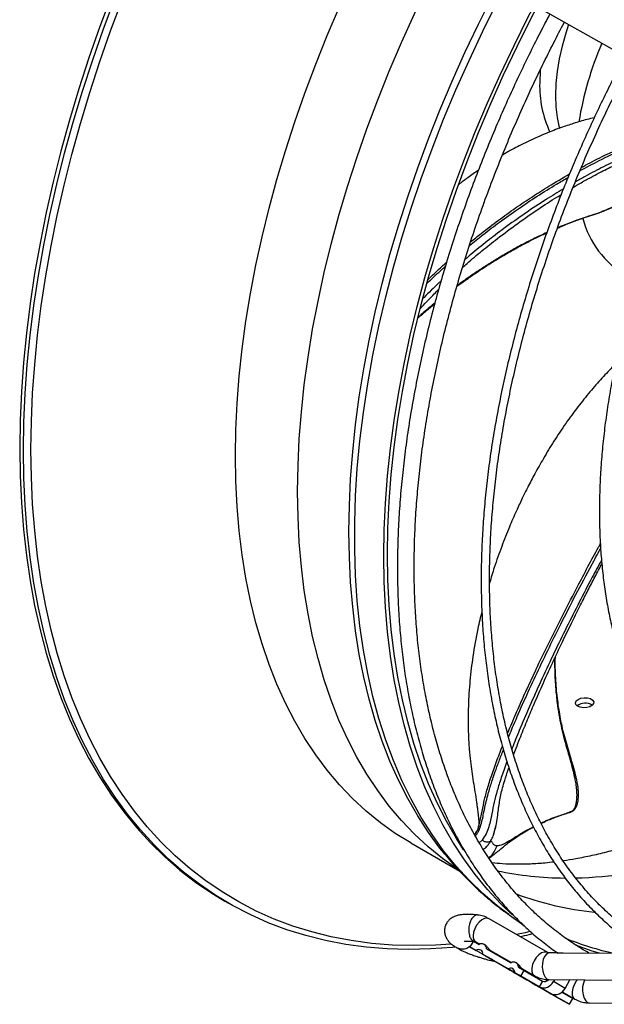
# Model space of a CAD drawing. Units: millimetres. Extents: x 5 to 417, y 3 to 291.
# Drawn here: x 221 to 225, y 66 to 72 of the extents above; entities that cross this region are included whole.
import ezdxf

# ---------------------------------------------------------------- set-up
doc = ezdxf.new("R2010")
doc.units = ezdxf.units.MM

msp = doc.modelspace()

# ---------------------------------------------------------------- linework, layer by layer
at = {"color": 7, "linetype": 'Continuous', "lineweight": 25}
for p, q in [((224.1235, 72.2095), (224.6025, 71.9382)), ((224.4994, 70.8595), (224.5006, 70.8614)), ((223.7975, 66.7253), (223.8123, 66.7823)), ((223.2477, 66.6711), (223.5728, 66.4834)), ((223.5641, 66.6842), (223.5681, 66.6841)), ((223.4735, 66.5967), (223.4685, 66.6028)), ((222.0108, 66.2855), (222.0353, 66.2714)), ((223.9007, 66.1933), (223.8985, 66.1949)), ((223.9007, 66.1933), (223.9998, 66.1222)), ((224.1578, 65.9428), (223.7684, 66.1676)), ((223.6631, 66.0184), (223.6409, 65.9799)), ((223.6409, 65.9799), (223.682, 65.9562)), ((223.9631, 65.7939), (223.6409, 65.9799)), ((223.6631, 66.0184), (223.7009, 65.9967)), ((223.6795, 66.0136), (223.7053, 65.9988)), ((223.7382, 65.9956), (223.7349, 65.9975)), ((223.581, 65.9644), (223.56, 65.9721)), ((223.5823, 65.9643), (223.581, 65.9644)), ((223.7555, 65.9138), (223.682, 65.9562)), ((223.7255, 65.9311), (223.8941, 65.8338)), ((223.7255, 65.9311), (223.799, 65.8886)), ((223.7511, 65.9676), (223.913, 65.8742)), ((223.7777, 65.957), (223.9174, 65.8763)), ((223.823, 65.9261), (223.8221, 65.9314)), ((224.2238, 65.94), (224.1679, 65.9404)), ((224.647, 65.9369), (224.2601, 65.9397)), ((223.7899, 65.8874), (223.808, 65.8834)), ((223.8713, 65.8469), (223.9079, 65.8258)), ((223.8849, 65.8951), (223.8829, 65.8915)), ((223.9503, 65.8732), (223.947, 65.8751)), ((223.9633, 65.8452), (224.001, 65.8234)), ((223.9676, 65.7913), (223.8941, 65.8338)), ((223.9387, 65.808), (223.9021, 65.8292)), ((224.0042, 65.7701), (223.9307, 65.8126)), ((223.9377, 65.8086), (223.9788, 65.7849)), ((223.9377, 65.8086), (224.0112, 65.7662)), ((223.9631, 65.7939), (224.0042, 65.7701)), ((223.9743, 65.7874), (224.0478, 65.745)), ((223.9788, 65.7849), (224.001, 65.8234)), ((224.101, 65.7143), (223.9788, 65.7849)), ((223.9898, 65.8345), (224.0689, 65.7889)), ((224.001, 65.8234), (224.1232, 65.7528)), ((224.0351, 65.8036), (224.0342, 65.8089)), ((224.0681, 65.7894), (224.069, 65.7888)), ((224.0425, 65.7481), (224.0791, 65.7269)), ((224.0478, 65.745), (224.2164, 65.6477)), ((224.1099, 65.7092), (224.0733, 65.7303)), ((224.1232, 65.7528), (224.101, 65.7143)), ((224.1788, 65.6694), (224.101, 65.7143)), ((224.1501, 65.7542), (224.1554, 65.7634)), ((224.1666, 65.7627), (224.6457, 65.7591)), ((224.2021, 65.7624), (224.1949, 65.7499)), ((224.2726, 65.705), (224.1949, 65.7499)), ((224.2726, 65.705), (224.3053, 65.7616)), ((224.2164, 65.6477), (224.1429, 65.6901)), ((224.301, 65.5988), (224.1788, 65.6694)), ((224.1864, 65.665), (224.2599, 65.6225)), ((224.2507, 65.6792), (224.3232, 65.6373)), ((224.2541, 65.6824), (224.259, 65.6791)), ((224.2583, 65.6795), (224.3373, 65.6339)), ((224.2855, 65.6591), (224.2851, 65.664)), ((224.2599, 65.6225), (224.301, 65.5988)), ((224.301, 65.5988), (224.3232, 65.6373)), ((224.4352, 65.6078), (224.9097, 65.6069))]:
    msp.add_line(p, q, dxfattribs=at)
at = {"color": 8, "linetype": 'Continuous', "lineweight": 25}
for p, q in [((224.3158, 66.8798), (224.2842, 66.8689)), ((224.3158, 66.8798), (224.3267, 66.8867)), ((223.7025, 66.6729), (223.7222, 66.6902)), ((223.6605, 66.02), (223.6722, 66.0174)), ((223.8178, 65.9291), (223.8174, 65.934)), ((224.03, 65.8067), (224.0296, 65.8116)), ((224.4224, 65.6112), (224.4352, 65.6078))]:
    msp.add_line(p, q, dxfattribs=at)
at = {"color": 8, "linetype": 'Continuous', "lineweight": 25, "flags": 128}
for points in [[(222.4955, 69.0071), (222.4983, 69.1804), (222.5066, 69.3566), (222.5205, 69.5356), (222.5399, 69.717), (222.5648, 69.9006), (222.5952, 70.0862), (222.631, 70.2735), (222.6721, 70.4623), (222.7186, 70.6522), (222.7703, 70.843), (222.8272, 71.0345), (222.8892, 71.2263), (222.9562, 71.4183), (223.0281, 71.61), (223.1048, 71.8014), (223.1863, 71.992), (223.2723, 72.1817), (223.3628, 72.3702), (223.4577, 72.5572), (223.5012, 72.6398)], [(222.8366, 68.7416), (222.8393, 68.9153), (222.8476, 69.092), (222.8614, 69.2715), (222.8806, 69.4533), (222.9053, 69.6374), (222.9354, 69.8235), (222.9709, 70.0112), (223.0117, 70.2004), (223.0578, 70.3908), (223.1091, 70.5821), (223.1655, 70.7741), (223.227, 70.9664), (223.2935, 71.159), (223.3648, 71.3514), (223.441, 71.5434), (223.5218, 71.7348), (223.6072, 71.9252), (223.6971, 72.1145), (223.7913, 72.3024), (223.8307, 72.3782)], [(220.7237, 69.2861), (220.7265, 69.4718), (220.7348, 69.6605), (220.7485, 69.8519), (220.7677, 70.0458), (220.7924, 70.242), (220.8225, 70.4403), (220.858, 70.6403), (220.8988, 70.8419), (220.945, 71.0448), (220.9963, 71.2488), (221.0529, 71.4537), (221.1146, 71.6591), (221.1813, 71.8649), (221.2529, 72.0708), (221.3295, 72.2766)], [(223.8985, 66.1949), (223.8217, 66.2531), (223.7257, 66.3348), (223.6343, 66.4233), (223.5475, 66.5183), (223.4656, 66.6198), (223.3885, 66.7276), (223.3166, 66.8415), (223.2497, 66.9615), (223.1881, 67.0872), (223.1318, 67.2186), (223.0809, 67.3555), (223.0354, 67.4976), (222.9955, 67.6448), (222.9612, 67.7968), (222.9326, 67.9535), (222.9096, 68.1145), (222.8923, 68.2798), (222.8808, 68.4489), (222.875, 68.6218), (222.875, 68.7982), (222.8808, 68.9777), (222.8923, 69.1602), (222.9096, 69.3454), (222.9326, 69.5329), (222.9612, 69.7227), (222.9955, 69.9143), (223.0354, 70.1076), (223.0809, 70.3021), (223.1318, 70.4978), (223.1881, 70.6942), (223.2497, 70.8911), (223.3166, 71.0882), (223.3885, 71.2853), (223.4656, 71.482), (223.5475, 71.6781), (223.6343, 71.8733), (223.7257, 72.0673), (223.8217, 72.2599)], [(222.083, 69.2453), (222.0858, 69.4185), (222.0941, 69.5947), (222.108, 69.7737), (222.1274, 69.9551), (222.1523, 70.1388), (222.1827, 70.3244), (222.2185, 70.5117), (222.2596, 70.7004), (222.3061, 70.8903), (222.3578, 71.0811), (222.4147, 71.2726), (222.4767, 71.4644), (222.5437, 71.6564), (222.6156, 71.8482), (222.6924, 72.0395), (222.7738, 72.2302)], [(223.5156, 65.9984), (223.4113, 65.9918), (223.2676, 65.9888), (223.1264, 65.9928), (222.9878, 66.004), (222.852, 66.0223), (222.7192, 66.0476), (222.5895, 66.08), (222.4632, 66.1193), (222.3402, 66.1656), (222.2208, 66.2188), (222.1052, 66.2789), (221.9934, 66.3457), (221.8856, 66.4192), (221.7819, 66.4993), (221.6825, 66.5858), (221.5874, 66.6788), (221.4968, 66.7781), (221.4108, 66.8835), (221.3295, 66.995), (221.2529, 67.1124), (221.1813, 67.2355), (221.1146, 67.3643), (221.0529, 67.4985), (220.9963, 67.6381), (220.945, 67.7828), (220.8988, 67.9324), (220.858, 68.0869), (220.8225, 68.246), (220.7924, 68.4094), (220.7677, 68.5771), (220.7485, 68.7489), (220.7348, 68.9244), (220.7265, 69.1036), (220.7237, 69.2861)], [(223.2475, 66.6712), (223.2474, 66.6712), (223.1443, 66.7353), (223.0452, 66.8062), (222.9504, 66.8836), (222.8598, 66.9676), (222.7738, 67.0579), (222.6924, 67.1546), (222.6156, 67.2573), (222.5437, 67.3661), (222.4767, 67.4806), (222.4147, 67.6009), (222.3578, 67.7267), (222.3061, 67.8578), (222.2596, 67.994), (222.2185, 68.1353), (222.1827, 68.2812), (222.1523, 68.4318), (222.1274, 68.5867), (222.108, 68.7457), (222.0941, 68.9086), (222.0858, 69.0752), (222.083, 69.2453)], [(223.5536, 66.4993), (223.4577, 66.568), (223.3628, 66.6455), (223.2723, 66.7295), (223.1863, 66.8198), (223.1048, 66.9164), (223.0281, 67.0192), (222.9562, 67.1279), (222.8892, 67.2425), (222.8272, 67.3628), (222.7703, 67.4886), (222.7186, 67.6197), (222.6721, 67.7559), (222.631, 67.8971), (222.5952, 68.0431), (222.5648, 68.1937), (222.5399, 68.3485), (222.5205, 68.5076), (222.5066, 68.6705), (222.4983, 68.8371), (222.4955, 69.0071)], [(223.4685, 66.6028), (223.441, 66.6376), (223.3648, 66.7417), (223.2935, 66.8517), (223.227, 66.9674), (223.1655, 67.0888), (223.1091, 67.2157), (223.0578, 67.3477), (223.0117, 67.4849), (222.9709, 67.627), (222.9354, 67.7738), (222.9053, 67.925), (222.8806, 68.0806), (222.8614, 68.2403), (222.8476, 68.4038), (222.8393, 68.571), (222.8366, 68.7416)], [(223.7684, 66.1676), (223.7554, 66.1716), (223.738, 66.1695), (223.7193, 66.1603), (223.701, 66.1449), (223.6848, 66.1247), (223.672, 66.1015), (223.6639, 66.0773), (223.6611, 66.0543)], [(224.0383, 66.0821), (224.0073, 66.0749), (223.9506, 66.0624)], [(224.5023, 65.9379), (224.4533, 65.9529), (224.3414, 65.9925)], [(224.1578, 65.9428), (224.1516, 65.9455), (224.1352, 65.9465), (224.1169, 65.9404), (224.0982, 65.9276), (224.0809, 65.9093), (224.0665, 65.8872), (224.0562, 65.8632), (224.051, 65.8394), (224.0514, 65.8179), (224.0572, 65.8008), (224.0681, 65.7894)], [(224.1679, 65.9404), (224.1614, 65.9396), (224.1482, 65.9321), (224.1368, 65.9174), (224.128, 65.8968), (224.1227, 65.8723), (224.1214, 65.8459), (224.1242, 65.82), (224.1307, 65.7969), (224.1406, 65.7787), (224.1528, 65.7669)], [(224.1528, 65.7669), (224.1663, 65.7627), (224.1666, 65.7627)], [(224.3551, 65.7613), (224.3473, 65.7517), (224.3333, 65.7292), (224.3236, 65.7051), (224.3191, 65.6815), (224.3202, 65.6605), (224.3267, 65.644), (224.3381, 65.6334)], [(224.4029, 65.7609), (224.4026, 65.7604), (224.3941, 65.7393), (224.3892, 65.7145), (224.3885, 65.688), (224.3919, 65.6623), (224.3991, 65.6397), (224.4096, 65.6221), (224.4224, 65.6112)]]:
    msp.add_lwpolyline(points, dxfattribs=at)
at = {"color": 7, "linetype": 'Continuous', "lineweight": 25, "flags": 128}
for points in [[(221.2584, 72.305), (221.1814, 72.0979), (221.1092, 71.8908), (221.0421, 71.6837), (220.9801, 71.4769), (220.9231, 71.2708), (220.8715, 71.0655), (220.825, 70.8613), (220.7839, 70.6584), (220.7482, 70.4571), (220.7179, 70.2576), (220.6931, 70.0602), (220.6738, 69.8651), (220.6599, 69.6724), (220.6516, 69.4826), (220.6488, 69.2957), (220.6516, 69.112), (220.6599, 68.9317), (220.6738, 68.755), (220.6931, 68.5822), (220.7179, 68.4135), (220.7482, 68.249), (220.7839, 68.0889), (220.825, 67.9335), (220.8715, 67.7829), (220.9231, 67.6373), (220.9801, 67.4968), (221.0421, 67.3617), (221.1092, 67.2322), (221.1814, 67.1082), (221.2584, 66.9901), (221.3402, 66.8779), (221.4268, 66.7718), (221.5179, 66.6719), (221.6136, 66.5784), (221.7137, 66.4912), (221.818, 66.4107), (221.9265, 66.3367), (222.0108, 66.2855)], [(220.6733, 69.2815), (220.6761, 69.4684), (220.6844, 69.6583), (220.6983, 69.8509), (220.7176, 70.0461), (220.7424, 70.2435), (220.7727, 70.443), (220.8084, 70.6443), (220.8495, 70.8472), (220.8959, 71.0514), (220.9476, 71.2567), (221.0046, 71.4628), (221.0666, 71.6695), (221.1337, 71.8766), (221.2059, 72.0838), (221.2829, 72.2909)], [(223.0677, 68.5784), (223.0705, 68.7532), (223.0788, 68.9311), (223.0927, 69.1116), (223.112, 69.2947), (223.1369, 69.4799), (223.1672, 69.6672), (223.2029, 69.8561), (223.2439, 70.0465), (223.2903, 70.2381), (223.3419, 70.4306), (223.3987, 70.6238), (223.4606, 70.8175), (223.5275, 71.0112), (223.5993, 71.2048), (223.676, 71.3981), (223.7573, 71.5907), (223.8433, 71.7824), (223.9337, 71.9729), (224.0285, 72.162), (224.0693, 72.2402)], [(223.0931, 68.5908), (223.0959, 68.7647), (223.1041, 68.9415), (223.1179, 69.121), (223.1372, 69.303), (223.1619, 69.4872), (223.192, 69.6733), (223.2275, 69.8612), (223.2683, 70.0505), (223.3144, 70.241), (223.3657, 70.4324), (223.4222, 70.6245), (223.4837, 70.817), (223.5502, 71.0096), (223.6216, 71.2021), (223.6978, 71.3942), (223.7787, 71.5857), (223.8642, 71.7763), (223.9541, 71.9657), (224.0484, 72.1537), (224.0878, 72.2295)], [(224.296, 72.1118), (224.2769, 72.0541), (224.2526, 71.9684), (224.2336, 71.8836), (224.22, 71.8004), (224.2117, 71.7193), (224.209, 71.6408), (224.2117, 71.5655), (224.22, 71.4939), (224.2336, 71.4265), (224.2351, 71.4208)], [(224.1071, 71.8086), (224.1067, 71.8028), (224.1039, 71.7253)], [(223.5429, 65.9784), (223.5247, 65.9767), (223.3778, 65.9665), (223.2332, 65.9634), (223.0911, 65.9675), (222.9517, 65.9787), (222.815, 65.9971), (222.6814, 66.0226), (222.5509, 66.0552), (222.4237, 66.0948), (222.3, 66.1414), (222.1799, 66.1949), (222.0635, 66.2553), (221.951, 66.3226), (221.8425, 66.3965), (221.7382, 66.4771), (221.6381, 66.5642), (221.5424, 66.6578), (221.4513, 66.7577), (221.3647, 66.8638), (221.2829, 66.976), (221.2059, 67.0941), (221.1337, 67.218), (221.0666, 67.3476), (221.0046, 67.4827), (220.9476, 67.6231), (220.8959, 67.7687), (220.8495, 67.9193), (220.8084, 68.0748), (220.7727, 68.2348), (220.7424, 68.3993), (220.7176, 68.5681), (220.6983, 68.7409), (220.6844, 68.9176), (220.6761, 69.0978), (220.6733, 69.2815)], [(223.9196, 66.1964), (223.8433, 66.2698), (223.7573, 66.3622), (223.676, 66.4609), (223.5993, 66.5657), (223.5275, 66.6764), (223.4606, 66.7929), (223.3987, 66.9151), (223.3419, 67.0427), (223.2903, 67.1756), (223.2439, 67.3137), (223.2029, 67.4567), (223.1672, 67.6044), (223.1369, 67.7566), (223.112, 67.9132), (223.0927, 68.0739), (223.0788, 68.2384), (223.0705, 68.4067), (223.0677, 68.5784)], [(223.5974, 66.6256), (223.5502, 66.6999), (223.4837, 66.8157), (223.4222, 66.9372), (223.3657, 67.0641), (223.3144, 67.1962), (223.2683, 67.3335), (223.2275, 67.4756), (223.192, 67.6225), (223.1619, 67.7738), (223.1372, 67.9295), (223.1179, 68.0893), (223.1041, 68.2529), (223.0959, 68.4202), (223.0931, 68.5908)], [(224.3594, 67.6259), (224.3779, 67.6334), (224.3998, 67.6369), (224.422, 67.6359), (224.4416, 67.6305), (224.4559, 67.6215), (224.463, 67.6101), (224.462, 67.5978), (224.4529, 67.5863), (224.437, 67.5771), (224.4165, 67.5715), (224.3941, 67.5703), (224.3728, 67.5735), (224.3555, 67.5808), (224.3446, 67.5912), (224.3416, 67.6033), (224.3467, 67.6154), (224.3594, 67.6259)], [(223.799, 65.8886), (223.8033, 65.8862), (223.8035, 65.886), (223.7998, 65.8882), (223.7927, 65.8923), (223.7832, 65.8978), (223.7728, 65.9038), (223.763, 65.9094), (223.7555, 65.9138)], [(223.9021, 65.8292), (223.8926, 65.8346), (223.8821, 65.8406), (223.8724, 65.8463), (223.8649, 65.8506), (223.8607, 65.8531), (223.8604, 65.8532), (223.8641, 65.8511), (223.8713, 65.8469)], [(223.9079, 65.8258), (223.904, 65.828), (223.9086, 65.8254), (223.9212, 65.8181), (223.9406, 65.8069), (223.9649, 65.7929), (223.9918, 65.7774), (224.0185, 65.7619), (224.0425, 65.7481)], [(223.9307, 65.8126), (223.9265, 65.815), (223.9262, 65.8152), (223.9299, 65.813), (223.9371, 65.8089), (223.9466, 65.8034), (223.957, 65.7974), (223.9667, 65.7918), (223.9743, 65.7874)], [(224.0733, 65.7303), (224.0772, 65.728), (224.0726, 65.7307), (224.06, 65.738), (224.0406, 65.7492), (224.0163, 65.7632), (223.9894, 65.7787), (223.9627, 65.7941), (223.9387, 65.808)], [(224.0112, 65.7662), (224.0154, 65.7637), (224.0157, 65.7636), (224.012, 65.7657), (224.0048, 65.7699), (223.9953, 65.7753), (223.9849, 65.7813), (223.9752, 65.787), (223.9676, 65.7913)], [(224.0791, 65.7269), (224.0886, 65.7214), (224.099, 65.7154), (224.1088, 65.7098), (224.1163, 65.7055), (224.1205, 65.703), (224.1208, 65.7029), (224.1171, 65.705), (224.1099, 65.7092)], [(224.1429, 65.6901), (224.1386, 65.6926), (224.1384, 65.6927), (224.1421, 65.6906), (224.1492, 65.6864), (224.1587, 65.681), (224.1691, 65.675), (224.1789, 65.6693), (224.1864, 65.665)]]:
    msp.add_lwpolyline(points, dxfattribs=at)
at = {"color": 7, "linetype": 'Continuous', "lineweight": 25}
for centre, radius, start, end in [((226.6697, 71.0744), 2.3387, 157.03447, 170.40434), ((224.843, 71.7056), 0.7394, 178.47278, 204.7532), ((225.0116, 70.9913), 0.644, 195.16747, 238.31002), ((224.4066, 67.5122), 0.0888, 57.69854, 127.36601), ((223.7183, 65.9689), 0.0328, 357.84753, 122.15785), ((223.6991, 65.9355), 0.0268, 350.53761, 129.46776), ((223.9305, 65.8464), 0.0328, 357.84753, 122.15785), ((223.9112, 65.813), 0.0268, 350.53761, 129.46776), ((224.1298, 65.78), 0.0717, 246.35693, 335.1837), ((224.1358, 65.7788), 0.0289, 244.24667, 325.72931), ((224.2075, 65.7351), 0.0717, 246.35693, 335.1837)]:
    msp.add_arc(centre, radius, start, end, dxfattribs=at)
at = {"color": 8, "linetype": 'Continuous', "lineweight": 25}
for centre, radius, start, end in [((224.2677, 69.3275), 2.8898, 271.46164, 285.49269), ((224.2819, 68.6457), 2.2074, 257.96887, 269.69584), ((224.6652, 68.2328), 2.0306, 249.17356, 264.38906), ((223.7044, 66.0494), 0.0436, 173.51016, 235.17766), ((225.0265, 67.8899), 1.9982, 247.80476, 257.74075)]:
    msp.add_arc(centre, radius, start, end, dxfattribs=at)
at = {"color": 7, "linetype": 'Continuous', "lineweight": 25}
for points, knots in [([(224.1718, 72.1821), (224.1616, 72.163), (224.1289, 72.1017), (224.0742, 71.9944), (224.0069, 71.8581), (223.9387, 71.7143), (223.871, 71.5649), (223.8044, 71.4111), (223.7396, 71.2538), (223.6771, 71.0938), (223.6173, 70.9316), (223.5603, 70.7677), (223.5066, 70.6026), (223.4562, 70.4366), (223.4093, 70.2701), (223.3662, 70.1034), (223.3269, 69.9367), (223.2915, 69.7705), (223.2601, 69.6048), (223.2328, 69.44), (223.2096, 69.2763), (223.1907, 69.114), (223.1761, 68.9531), (223.1657, 68.794), (223.1597, 68.6369), (223.1581, 68.4818), (223.1609, 68.3291), (223.168, 68.1789), (223.1796, 68.0314), (223.1956, 67.8868), (223.216, 67.7451), (223.2408, 67.6066), (223.27, 67.4714), (223.3036, 67.3397), (223.3416, 67.2117), (223.384, 67.0873), (223.4307, 66.9669), (223.4817, 66.8505), (223.5371, 66.7382), (223.5967, 66.6303), (223.6606, 66.5267), (223.7288, 66.4277), (223.8012, 66.3334), (223.8778, 66.2439), (223.9587, 66.1592), (224.0437, 66.0798), (224.1319, 66.0058), (224.1936, 65.9613), (224.2241, 65.9393)], [0, 0, 0, 0, 0.007793, 0.024932, 0.043338, 0.062558, 0.08241, 0.102746, 0.123465, 0.144488, 0.165758, 0.18723, 0.208871, 0.230652, 0.252551, 0.274551, 0.296637, 0.318797, 0.34102, 0.363299, 0.385626, 0.407995, 0.430401, 0.452841, 0.47531, 0.497806, 0.520327, 0.542872, 0.565438, 0.588026, 0.610634, 0.633264, 0.655916, 0.678592, 0.701292, 0.72402, 0.746778, 0.769569, 0.792398, 0.815269, 0.838189, 0.861163, 0.8842, 0.907306, 0.930492, 0.953766, 0.97714, 1, 1, 1, 1]), ([(224.4337, 65.9385), (224.4327, 65.9389), (224.3983, 65.9571), (224.3334, 65.9987), (224.2391, 66.0637), (224.1484, 66.136), (224.061, 66.2145), (223.9772, 66.2996), (223.8973, 66.3912), (223.8214, 66.4891), (223.7497, 66.5933), (223.6824, 66.7037), (223.6219, 66.8161), (223.5678, 66.9296), (223.5197, 67.0432), (223.4757, 67.1609), (223.4359, 67.2827), (223.4002, 67.4084), (223.3688, 67.5378), (223.3416, 67.6709), (223.3187, 67.8075), (223.3001, 67.9475), (223.2859, 68.0906), (223.276, 68.2368), (223.2705, 68.3858), (223.2693, 68.5376), (223.2725, 68.6919), (223.2801, 68.8485), (223.2921, 69.0073), (223.3084, 69.1682), (223.329, 69.3308), (223.354, 69.4951), (223.3833, 69.6608), (223.4168, 69.8278), (223.4545, 69.9958), (223.4963, 70.1647), (223.5423, 70.3341), (223.5923, 70.504), (223.6462, 70.6741), (223.704, 70.8441), (223.7656, 71.0137), (223.8308, 71.1826), (223.8993, 71.3505), (223.971, 71.5166), (224.0452, 71.68), (224.1207, 71.8384), (224.1945, 71.9859), (224.2436, 72.0813), (224.2677, 72.1262), (224.2683, 72.1274)], [0, 0, 0, 0, 0.0006429, 0.0241409, 0.0477897, 0.0715833, 0.0955146, 0.1195748, 0.1437539, 0.1680415, 0.1924269, 0.2168999, 0.2414506, 0.2634755, 0.2854836, 0.3074756, 0.3294542, 0.3514215, 0.3733797, 0.3953305, 0.4172756, 0.439216, 0.461153, 0.4830873, 0.5050193, 0.5269494, 0.5488779, 0.5708046, 0.5927296, 0.6146525, 0.6365727, 0.6584896, 0.680402, 0.7023088, 0.7242082, 0.7460981, 0.7679755, 0.7898366, 0.8116761, 0.8334866, 0.8552572, 0.8769709, 0.8986006, 0.9200987, 0.9413736, 0.962223, 0.9820938, 0.9995031, 1, 1, 1, 1]), ([(224.6698, 71.9004), (224.6605, 71.8829), (224.6294, 71.8245), (224.5769, 71.7211), (224.5115, 71.5884), (224.4456, 71.4483), (224.38, 71.3028), (224.3158, 71.1531), (224.2534, 71), (224.1933, 70.8443), (224.1359, 70.6865), (224.0814, 70.5271), (224.0302, 70.3666), (223.9823, 70.2053), (223.9381, 70.0436), (223.8975, 69.8818), (223.8608, 69.7202), (223.828, 69.5591), (223.7992, 69.3987), (223.7746, 69.2393), (223.7541, 69.081), (223.7378, 68.9242), (223.7258, 68.7691), (223.718, 68.6158), (223.7147, 68.4646), (223.7156, 68.3156), (223.7209, 68.1691), (223.7306, 68.0252), (223.7447, 67.8842), (223.7632, 67.746), (223.786, 67.611), (223.8132, 67.4793), (223.8447, 67.3511), (223.8806, 67.2264), (223.9208, 67.1054), (223.9653, 66.9883), (224.0142, 66.8752), (224.0672, 66.7663), (224.1246, 66.6615), (224.1862, 66.5612), (224.252, 66.4653), (224.322, 66.3741), (224.3963, 66.2877), (224.4747, 66.2061), (224.5574, 66.1298), (224.6392, 66.0619), (224.6951, 66.0223), (224.7207, 66.0042)], [0, 0, 0, 0, 0.007509, 0.025125, 0.044041, 0.063791, 0.084187, 0.10508, 0.126364, 0.147958, 0.169804, 0.191857, 0.21408, 0.236445, 0.258931, 0.281517, 0.30419, 0.326937, 0.349747, 0.372612, 0.395524, 0.418478, 0.441469, 0.464493, 0.487546, 0.510625, 0.53373, 0.556858, 0.580009, 0.603184, 0.626381, 0.649604, 0.672852, 0.69613, 0.719441, 0.742787, 0.766175, 0.789609, 0.813096, 0.836643, 0.860259, 0.883952, 0.907732, 0.93161, 0.955596, 0.9797, 1, 1, 1, 1]), ([(224.7493, 66.0524), (224.7311, 66.065), (224.6818, 66.0991), (224.6055, 66.1616), (224.52, 66.2394), (224.4382, 66.324), (224.3603, 66.4149), (224.2864, 66.5123), (224.2168, 66.616), (224.1539, 66.7222), (224.0974, 66.8298), (224.0469, 66.9379), (224.0005, 67.0503), (223.9583, 67.1669), (223.9202, 67.2875), (223.8864, 67.4119), (223.8568, 67.54), (223.8315, 67.6717), (223.8105, 67.8069), (223.7939, 67.9453), (223.7816, 68.0868), (223.7737, 68.2313), (223.7702, 68.3785), (223.7711, 68.5284), (223.7764, 68.6807), (223.7861, 68.8352), (223.8001, 68.9918), (223.8185, 69.1502), (223.8413, 69.3104), (223.8683, 69.472), (223.8996, 69.635), (223.9352, 69.799), (223.9749, 69.9639), (224.0187, 70.1295), (224.0666, 70.2955), (224.1184, 70.4617), (224.1742, 70.6279), (224.2337, 70.7937), (224.2968, 70.9589), (224.3633, 71.123), (224.433, 71.2855), (224.5052, 71.4452), (224.5787, 71.5997), (224.6495, 71.7423), (224.6966, 71.8324), (224.7182, 71.8737)], [0, 0, 0, 0, 0.014762, 0.039975, 0.065346, 0.090868, 0.116532, 0.142328, 0.168245, 0.194271, 0.217694, 0.241104, 0.264502, 0.287888, 0.311264, 0.334633, 0.357994, 0.38135, 0.404702, 0.42805, 0.451395, 0.474736, 0.498075, 0.521412, 0.544746, 0.568077, 0.591405, 0.61473, 0.638049, 0.661363, 0.68467, 0.707968, 0.731255, 0.754528, 0.777783, 0.801014, 0.824212, 0.847367, 0.870461, 0.893462, 0.916321, 0.938935, 0.961083, 0.982146, 1, 1, 1, 1]), ([(225.2362, 71.5969), (225.2307, 71.5866), (225.2061, 71.5397), (225.1627, 71.4527), (225.1054, 71.3341), (225.048, 71.2088), (224.9913, 71.0788), (224.9362, 70.9451), (224.8832, 70.8085), (224.8327, 70.6696), (224.7851, 70.5291), (224.7405, 70.3874), (224.6993, 70.2449), (224.6617, 70.1021), (224.6277, 69.9592), (224.5975, 69.8166), (224.5713, 69.6746), (224.549, 69.5335), (224.5309, 69.3934), (224.5169, 69.2548), (224.5071, 69.1178), (224.5015, 68.9827), (224.5003, 68.8496), (224.5033, 68.7189), (224.5106, 68.5906), (224.5222, 68.465), (224.5382, 68.3423), (224.5585, 68.2227), (224.5831, 68.1063), (224.612, 67.9933), (224.6452, 67.8838), (224.6827, 67.7781), (224.7244, 67.6762), (224.7704, 67.5783), (224.8207, 67.4845), (224.8751, 67.3951), (224.9338, 67.31), (224.9967, 67.2296), (225.0638, 67.1538), (225.1351, 67.083), (225.2092, 67.0178), (225.2614, 66.9793), (225.2869, 66.9604)], [0, 0, 0, 0, 0.0056239, 0.0256322, 0.0471128, 0.0695373, 0.0926913, 0.1164038, 0.1405534, 0.1650502, 0.1898265, 0.2148306, 0.240022, 0.2653687, 0.2908452, 0.3164307, 0.3421083, 0.3678644, 0.3936876, 0.4195687, 0.4455, 0.4714757, 0.4974909, 0.5235422, 0.5496272, 0.5757445, 0.6018936, 0.6280752, 0.654291, 0.6805439, 0.7068379, 0.7331781, 0.759571, 0.7860246, 0.812548, 0.8391522, 0.8658494, 0.8926537, 0.9195803, 0.9466457, 0.9738672, 1, 1, 1, 1]), ([(224.4667, 71.4922), (224.4506, 71.4884), (224.4037, 71.4771), (224.3299, 71.455), (224.2566, 71.4304), (224.1969, 71.4081), (224.1448, 71.3873), (224.0867, 71.3623), (224.0264, 71.3343), (223.9715, 71.307), (223.9171, 71.278), (223.8803, 71.2582), (223.8578, 71.2445), (223.8563, 71.2436)], [0, 0, 0, 0, 0.0749547, 0.2184254, 0.3491326, 0.4268056, 0.5087996, 0.6050722, 0.7145589, 0.8105311, 0.8819389, 0.9922602, 1, 1, 1, 1]), ([(224.326, 71.0293), (224.344, 71.0398), (224.3838, 71.063), (224.4418, 71.0949), (224.5145, 71.1335), (224.6008, 71.1767), (224.7049, 71.2249), (224.8155, 71.2713), (224.9289, 71.3131), (225.0324, 71.3462), (225.0953, 71.3614), (225.1222, 71.3679)], [0, 0, 0, 0, 0.059272, 0.131022, 0.195994, 0.309423, 0.43603, 0.575918, 0.728382, 0.883867, 1, 1, 1, 1]), ([(223.6971, 71.1434), (223.6732, 71.127), (223.6291, 71.0966), (223.5863, 71.0638), (223.5667, 71.0487)], [0, 0, 0, 0, 0.5418, 1, 1, 1, 1]), ([(224.9735, 71.0775), (224.9429, 71.0642), (224.8796, 71.0366), (224.7854, 70.9921), (224.6906, 70.9461), (224.5958, 70.9008), (224.5318, 70.8734), (224.4994, 70.8595)], [0, 0, 0, 0, 0.183157, 0.378602, 0.58556, 0.789629, 1, 1, 1, 1]), ([(223.5907, 70.4966), (223.601, 70.5057), (223.6432, 70.5434), (223.7214, 70.6084), (223.8344, 70.6986), (223.9591, 70.7917), (224.0913, 70.8833), (224.1869, 70.9457), (224.2376, 70.9763), (224.247, 70.982)], [0, 0, 0, 0, 0.046546, 0.1928, 0.343883, 0.546264, 0.749716, 0.953681, 1, 1, 1, 1]), ([(224.5171, 70.8672), (224.5309, 70.8728), (224.5668, 70.8874), (224.6202, 70.9106), (224.6747, 70.9348), (224.72, 70.9552), (224.7475, 70.9675), (224.7602, 70.9732)], [0, 0, 0, 0, 0.170439, 0.442305, 0.667026, 0.846374, 1, 1, 1, 1]), ([(224.2213, 70.7576), (224.2298, 70.7614), (224.2849, 70.786), (224.3782, 70.8211), (224.4634, 70.8476), (224.5011, 70.8593)], [0, 0, 0, 0, 0.091992, 0.59811, 1, 1, 1, 1]), ([(223.5538, 70.3709), (223.5584, 70.3744), (223.5795, 70.3902), (223.6143, 70.4151), (223.6607, 70.4475), (223.7098, 70.4807), (223.7682, 70.5187), (223.8382, 70.562), (223.9202, 70.61), (224.0161, 70.6617), (224.0941, 70.7015), (224.1411, 70.7221), (224.151, 70.7264)], [0, 0, 0, 0, 0.024359, 0.111631, 0.181622, 0.265448, 0.364496, 0.479659, 0.618949, 0.774099, 0.952337, 1, 1, 1, 1]), ([(223.3129, 70.2251), (223.3158, 70.2284), (223.332, 70.2465), (223.3621, 70.2788), (223.3989, 70.3174), (223.4229, 70.3411), (223.4326, 70.3507)], [0, 0, 0, 0, 0.07642, 0.416595, 0.763114, 1, 1, 1, 1]), ([(223.297, 70.1628), (223.3154, 70.1791), (223.3515, 70.2107), (223.3883, 70.2409), (223.4062, 70.2557)], [0, 0, 0, 0, 0.512102, 1, 1, 1, 1]), ([(224.6057, 69.8522), (224.6026, 69.8493), (224.5732, 69.8213), (224.5158, 69.7599), (224.4363, 69.6695), (224.356, 69.569), (224.276, 69.4595), (224.1997, 69.345), (224.1312, 69.2327), (224.0736, 69.1304), (224.0271, 69.0417), (223.9864, 68.9594), (223.9454, 68.8716), (223.8991, 68.7652), (223.8499, 68.6399), (223.8049, 68.5156), (223.7811, 68.4335), (223.7711, 68.3988)], [0, 0, 0, 0, 0.008275, 0.078032, 0.151629, 0.229086, 0.310008, 0.394323, 0.473168, 0.542155, 0.600813, 0.648825, 0.702685, 0.770087, 0.851221, 0.937158, 1, 1, 1, 1]), ([(223.9308, 67.2569), (223.9363, 67.2716), (223.9492, 67.3065), (223.9709, 67.3623), (223.9947, 67.4218), (224.0245, 67.4947), (224.0656, 67.5924), (224.1223, 67.722), (224.1866, 67.8632), (224.2521, 68.0023), (224.3127, 68.1273), (224.3676, 68.2376), (224.4173, 68.3356), (224.465, 68.4278), (224.4979, 68.4906), (224.5157, 68.5239), (224.5173, 68.5268)], [0, 0, 0, 0, 0.040278, 0.095431, 0.142323, 0.188584, 0.272485, 0.373852, 0.489306, 0.596908, 0.692696, 0.77671, 0.852116, 0.920646, 0.993172, 1, 1, 1, 1]), ([(223.7202, 68.2111), (223.7106, 68.1726), (223.6862, 68.0735), (223.66, 67.9193), (223.6389, 67.7483), (223.6278, 67.5751), (223.6278, 67.4225), (223.6351, 67.299), (223.6434, 67.2166), (223.6525, 67.1471), (223.6627, 67.0789), (223.674, 67.0091), (223.6827, 66.9537), (223.6878, 66.9183), (223.6903, 66.8999), (223.6921, 66.8856), (223.6943, 66.8679), (223.6966, 66.8482), (223.6987, 66.8274), (223.7001, 66.8072), (223.7005, 66.7895), (223.6987, 66.7821), (223.6979, 66.7785)], [0, 0, 0, 0, 0.062764, 0.16131, 0.247056, 0.335146, 0.43609, 0.487992, 0.531421, 0.569582, 0.607274, 0.644519, 0.683327, 0.699296, 0.707344, 0.719692, 0.744361, 0.778724, 0.822853, 0.876712, 0.940222, 1, 1, 1, 1]), ([(224.327, 66.8862), (224.335, 66.8946), (224.3503, 66.9107), (224.3599, 66.9488), (224.3632, 66.9922), (224.3593, 67.0448), (224.3481, 67.1034), (224.3317, 67.1669), (224.3138, 67.2285), (224.2953, 67.2903), (224.2771, 67.3524), (224.2599, 67.4162), (224.2416, 67.4989), (224.224, 67.6044), (224.2116, 67.7348), (224.2063, 67.8376), (224.2079, 67.8969), (224.2082, 67.9084)], [0, 0, 0, 0, 0.071808, 0.136827, 0.195157, 0.246792, 0.319916, 0.3796, 0.437224, 0.493152, 0.547377, 0.602169, 0.660448, 0.75824, 0.863911, 0.973708, 1, 1, 1, 1]), ([(223.8123, 66.7823), (223.8137, 66.7877), (223.821, 66.8143), (223.8241, 66.8552), (223.8311, 66.9037), (223.8377, 66.9481), (223.8459, 66.9919), (223.8567, 67.0372), (223.8729, 67.0905), (223.8874, 67.1358), (223.8983, 67.1666), (223.8999, 67.1711)], [0, 0, 0, 0, 0.033708, 0.167817, 0.285271, 0.402288, 0.526876, 0.658903, 0.798464, 0.970566, 1, 1, 1, 1]), ([(224.1125, 66.803), (224.1129, 66.8032), (224.1418, 66.8183), (224.1983, 66.8417), (224.2624, 66.8621), (224.289, 66.8705)], [0, 0, 0, 0, 0.00787, 0.589256, 1, 1, 1, 1]), ([(224.1132, 66.8016), (224.1261, 66.8076), (224.1622, 66.8245), (224.2264, 66.8502), (224.2865, 66.8691), (224.3103, 66.8765)], [0, 0, 0, 0, 0.250286, 0.702751, 1, 1, 1, 1]), ([(225.2329, 66.869), (225.2043, 66.8552), (225.1345, 66.8212), (225.0253, 66.7735), (224.9054, 66.725), (224.7879, 66.6823), (224.6728, 66.645), (224.5604, 66.613), (224.4508, 66.5865), (224.3506, 66.566), (224.2886, 66.5567), (224.2608, 66.5526)], [0, 0, 0, 0, 0.080929, 0.198251, 0.31553, 0.432816, 0.550179, 0.667716, 0.785545, 0.903814, 1, 1, 1, 1]), ([(224.3092, 66.8772), (224.3098, 66.8773), (224.3154, 66.8783), (224.3204, 66.8816), (224.3249, 66.8846)], [0, 0, 0, 0, 0.109963, 1, 1, 1, 1]), ([(223.6707, 66.7278), (223.6731, 66.7302), (223.6869, 66.7435), (223.6944, 66.7631), (223.6981, 66.7791), (223.6985, 66.7808)], [0, 0, 0, 0, 0.158826, 0.909175, 1, 1, 1, 1]), ([(223.7665, 66.571), (223.7707, 66.5736), (223.7816, 66.5805), (223.7978, 66.5927), (223.8168, 66.6079), (223.8364, 66.6244), (223.8576, 66.6421), (223.8816, 66.6615), (223.9112, 66.6841), (223.9448, 66.7079), (223.9839, 66.7331), (224.0202, 66.7551), (224.0507, 66.7708), (224.063, 66.7772)], [0, 0, 0, 0, 0.043485, 0.11177, 0.191737, 0.284739, 0.377887, 0.482995, 0.600984, 0.732751, 0.828671, 0.930868, 1, 1, 1, 1]), ([(223.7222, 66.6902), (223.7247, 66.6886), (223.7297, 66.6854), (223.7382, 66.6816), (223.7473, 66.6789), (223.7563, 66.6776), (223.7645, 66.6779), (223.7714, 66.6797), (223.7768, 66.6827), (223.779, 66.6855), (223.7801, 66.6868)], [0, 0, 0, 0, 0.114972, 0.238127, 0.367412, 0.499997, 0.632581, 0.761868, 0.885025, 1, 1, 1, 1]), ([(223.822, 66.6517), (223.8188, 66.6519), (223.8124, 66.6524), (223.8043, 66.656), (223.7974, 66.6618), (223.7919, 66.6686), (223.7876, 66.6757), (223.7838, 66.682), (223.7813, 66.6852), (223.7801, 66.6868)], [0, 0, 0, 0, 0.160555, 0.321166, 0.481783, 0.630348, 0.759504, 0.881203, 1, 1, 1, 1]), ([(223.4687, 66.6039), (223.4804, 66.5892), (223.5185, 66.5411), (223.5879, 66.4652), (223.6764, 66.3764), (223.7694, 66.2943), (223.8435, 66.234), (223.8879, 66.2032), (223.8987, 66.1957)], [0, 0, 0, 0, 0.093095, 0.304402, 0.514774, 0.724302, 0.933105, 1, 1, 1, 1]), ([(224.1988, 66.5446), (224.1792, 66.5423), (224.1256, 66.5358), (224.0418, 66.5308), (223.9471, 66.5289), (223.8624, 66.5313), (223.8113, 66.5362), (223.7889, 66.5383)], [0, 0, 0, 0, 0.130317, 0.357077, 0.586507, 0.819336, 1, 1, 1, 1]), ([(223.6909, 66.1926), (223.6819, 66.1935), (223.6633, 66.1953), (223.6369, 66.1965), (223.6113, 66.1965), (223.5867, 66.1949), (223.5629, 66.1911), (223.5402, 66.1843), (223.5191, 66.1736), (223.5008, 66.1591), (223.4856, 66.1402), (223.4749, 66.117), (223.4705, 66.0907), (223.4732, 66.0645), (223.482, 66.0408), (223.4954, 66.0201), (223.5139, 66.0011), (223.5347, 65.9854), (223.5521, 65.9757), (223.5597, 65.9714)], [0, 0, 0, 0, 0.0562509, 0.116902, 0.1786936, 0.2422634, 0.3091288, 0.3743902, 0.4269885, 0.4757084, 0.5245448, 0.5747273, 0.6265858, 0.6809573, 0.7319699, 0.7858857, 0.8490482, 0.9334358, 1, 1, 1, 1]), ([(223.768, 66.1669), (223.7615, 66.1707), (223.7441, 66.1809), (223.7177, 66.1893), (223.6979, 66.1912), (223.6908, 66.1919)], [0, 0, 0, 0, 0.274665, 0.739888, 1, 1, 1, 1]), ([(223.9736, 66.0491), (223.9935, 66.0532), (224.0216, 66.059), (224.0501, 66.0667), (224.0584, 66.0689)], [0, 0, 0, 0, 0.7087359, 1, 1, 1, 1]), ([(223.6472, 65.9908), (223.6451, 65.9882), (223.6356, 65.9769), (223.612, 65.9654), (223.5922, 65.9647), (223.5823, 65.9643)], [0, 0, 0, 0, 0.12617, 0.563122, 1, 1, 1, 1]), ([(223.6027, 66.0172), (223.6032, 66.0174), (223.6043, 66.0176), (223.6129, 66.0185), (223.6263, 66.0188), (223.6429, 66.0184), (223.6562, 66.0173), (223.6622, 66.0168)], [0, 0, 0, 0, 0.173194, 0.371048, 0.586669, 0.815285, 1, 1, 1, 1]), ([(223.6666, 66.0164), (223.6667, 66.0164), (223.6685, 66.0163), (223.6705, 66.016), (223.6724, 66.0158)], [0, 0, 0, 0, 0.076205, 1, 1, 1, 1]), ([(223.6719, 66.0157), (223.6732, 66.0156), (223.6767, 66.0153), (223.6784, 66.0142), (223.6794, 66.0135)], [0, 0, 0, 0, 0.385496, 1, 1, 1, 1]), ([(223.7381, 65.9956), (223.7383, 65.9955), (223.7404, 65.9946), (223.7447, 65.9909), (223.7506, 65.9851), (223.7574, 65.9771), (223.7654, 65.9672), (223.7721, 65.9606), (223.776, 65.958), (223.7768, 65.9575)], [0, 0, 0, 0, 0.014681, 0.141147, 0.268358, 0.409727, 0.630072, 0.928745, 1, 1, 1, 1]), ([(223.557, 65.9731), (223.5636, 65.969), (223.5789, 65.9598), (223.6055, 65.9473), (223.6349, 65.935), (223.665, 65.9238), (223.6941, 65.914), (223.7221, 65.9054), (223.753, 65.8966), (223.7757, 65.891), (223.7899, 65.8874)], [0, 0, 0, 0, 0.119732, 0.274673, 0.407128, 0.526439, 0.657251, 0.754703, 0.846175, 1, 1, 1, 1]), ([(224.168, 65.9404), (224.1657, 65.9406), (224.1612, 65.941), (224.159, 65.9423), (224.158, 65.9429)], [0, 0, 0, 0, 0.5121948, 1, 1, 1, 1]), ([(224.2601, 65.9397), (224.2572, 65.9397), (224.2511, 65.9396), (224.2416, 65.9392), (224.2334, 65.9392), (224.2277, 65.9396), (224.2244, 65.94), (224.224, 65.94), (224.2238, 65.9399)], [0, 0, 0, 0, 0.183094, 0.385341, 0.563281, 0.731692, 0.906878, 1, 1, 1, 1]), ([(223.9503, 65.8731), (223.9505, 65.873), (223.9525, 65.8721), (223.9569, 65.8685), (223.9628, 65.8627), (223.9695, 65.8546), (223.9776, 65.8447), (223.9842, 65.8382), (223.9882, 65.8356), (223.9889, 65.835)], [0, 0, 0, 0, 0.014681, 0.141147, 0.268358, 0.409727, 0.630072, 0.928745, 1, 1, 1, 1]), ([(224.0693, 65.7896), (224.0758, 65.7857), (224.0932, 65.7755), (224.1242, 65.7668), (224.1506, 65.7621), (224.1646, 65.763), (224.1667, 65.7631)], [0, 0, 0, 0, 0.220525, 0.59398, 0.938835, 1, 1, 1, 1]), ([(224.3373, 65.634), (224.3478, 65.6286), (224.3696, 65.6175), (224.403, 65.6092), (224.4255, 65.6086), (224.4352, 65.6083)], [0, 0, 0, 0, 0.34501, 0.717808, 1, 1, 1, 1])]:
    msp.add_open_spline(points, degree=3, knots=knots, dxfattribs=at)
at = {"color": 8, "linetype": 'Continuous', "lineweight": 25}
for points, knots in [([(224.3802, 71.161), (224.3997, 71.1717), (224.4643, 71.2073), (224.5896, 71.269), (224.7541, 71.3429), (224.9277, 71.4079), (225.0679, 71.4523), (225.1463, 71.4684), (225.1737, 71.474)], [0, 0, 0, 0, 0.06416, 0.212612, 0.435255, 0.657908, 0.88057, 1, 1, 1, 1]), ([(224.3708, 71.139), (224.4143, 71.1625), (224.5115, 71.2149), (224.6108, 71.2617), (224.6824, 71.2938), (224.7185, 71.3095), (224.7601, 71.327), (224.8002, 71.3432), (224.8389, 71.3583), (224.8922, 71.3782), (224.9579, 71.4012), (225.0492, 71.4296), (225.1184, 71.4492), (225.1605, 71.4577), (225.1661, 71.4589)], [0, 0, 0, 0, 0.145174, 0.324694, 0.352546, 0.405324, 0.456922, 0.50734, 0.556579, 0.60464, 0.713255, 0.815324, 0.975715, 1, 1, 1, 1]), ([(225.1372, 71.3991), (225.1328, 71.3983), (225.0809, 71.3879), (224.9738, 71.3542), (224.8153, 71.2978), (224.6659, 71.2336), (224.5289, 71.1674), (224.4271, 71.1147), (224.3625, 71.0776), (224.3404, 71.0648)], [0, 0, 0, 0, 0.019293, 0.228426, 0.437685, 0.647161, 0.78701, 0.927072, 1, 1, 1, 1]), ([(223.6367, 70.6421), (223.6667, 70.6664), (223.7338, 70.7208), (223.8423, 70.8027), (223.9628, 70.8886), (224.0893, 70.9727), (224.2005, 71.0424), (224.2673, 71.0805), (224.2926, 71.0949)], [0, 0, 0, 0, 0.132333, 0.295756, 0.476861, 0.670013, 0.875211, 1, 1, 1, 1]), ([(223.6444, 70.6663), (223.6676, 70.6853), (223.7293, 70.7357), (223.8298, 70.8115), (223.9439, 70.8933), (224.0556, 70.9683), (224.176, 71.0449), (224.2564, 71.0917), (224.3021, 71.1182)], [0, 0, 0, 0, 0.102088, 0.270908, 0.439769, 0.608659, 0.777567, 1, 1, 1, 1]), ([(224.2618, 71.0194), (224.2238, 70.9964), (224.1418, 70.9469), (224.0094, 70.859), (223.878, 70.7656), (223.7559, 70.6721), (223.6687, 70.6023), (223.6199, 70.5599), (223.6072, 70.5489)], [0, 0, 0, 0, 0.185828, 0.400746, 0.616561, 0.779187, 0.94239, 1, 1, 1, 1]), ([(224.4994, 70.8595), (224.476, 70.8523), (224.4265, 70.8369), (224.3697, 70.8172), (224.3288, 70.8021), (224.3064, 70.7937), (224.2833, 70.7847), (224.2597, 70.7753), (224.2393, 70.767), (224.2267, 70.7617), (224.2221, 70.7598)], [0, 0, 0, 0, 0.2513923, 0.5337166, 0.612777, 0.6939621, 0.7772725, 0.8627089, 0.9502717, 1, 1, 1, 1]), ([(224.1519, 70.729), (224.1376, 70.7225), (224.0971, 70.7042), (224.0248, 70.6684), (223.9408, 70.624), (223.8588, 70.5771), (223.7851, 70.5324), (223.7142, 70.487), (223.6541, 70.4464), (223.6043, 70.4113), (223.5745, 70.3898), (223.5582, 70.3777), (223.5551, 70.3754)], [0, 0, 0, 0, 0.069322, 0.195561, 0.353294, 0.483022, 0.604258, 0.724607, 0.844065, 0.914042, 0.983709, 1, 1, 1, 1]), ([(223.355, 70.3905), (223.3654, 70.4006), (223.388, 70.4225), (223.4229, 70.4553), (223.4535, 70.4835), (223.4716, 70.4998), (223.4776, 70.5052)], [0, 0, 0, 0, 0.2616259, 0.5699465, 0.8579354, 1, 1, 1, 1]), ([(223.3615, 70.416), (223.367, 70.4214), (223.4063, 70.4605), (223.4489, 70.4987), (223.4856, 70.5316)], [0, 0, 0, 0, 0.139549, 1, 1, 1, 1]), ([(223.4485, 70.4072), (223.4432, 70.4023), (223.4038, 70.3662), (223.3651, 70.3282), (223.3317, 70.2934), (223.3298, 70.2915)], [0, 0, 0, 0, 0.129068, 0.950791, 1, 1, 1, 1]), ([(223.4075, 70.2605), (223.3956, 70.2507), (223.3712, 70.2306), (223.3347, 70.1996), (223.3103, 70.178), (223.2981, 70.1672)], [0, 0, 0, 0, 0.323022, 0.661723, 1, 1, 1, 1]), ([(223.8908, 67.3988), (223.8978, 67.416), (223.9214, 67.4737), (223.967, 67.5784), (224.0261, 67.7097), (224.0953, 67.858), (224.1745, 68.0218), (224.2637, 68.2001), (224.3704, 68.4059), (224.4517, 68.5596), (224.5034, 68.6516), (224.5074, 68.6587)], [0, 0, 0, 0, 0.04402, 0.148268, 0.252535, 0.356812, 0.495834, 0.634865, 0.7739, 0.982419, 1, 1, 1, 1]), ([(223.8972, 67.3755), (223.9008, 67.3843), (223.9113, 67.4099), (223.9442, 67.4881), (223.9991, 67.6136), (224.0759, 67.7809), (224.1578, 67.9524), (224.2476, 68.1336), (224.3449, 68.3237), (224.4186, 68.4628), (224.4683, 68.5548), (224.4882, 68.5914), (224.5036, 68.6196), (224.5091, 68.6295)], [0, 0, 0, 0, 0.022619, 0.065887, 0.195735, 0.327722, 0.461852, 0.598134, 0.753327, 0.911239, 0.931286, 0.975729, 1, 1, 1, 1]), ([(224.5149, 68.5522), (224.4942, 68.514), (224.4441, 68.4219), (224.3669, 68.2723), (224.2826, 68.1052), (224.2004, 67.9365), (224.1208, 67.7671), (224.0444, 67.5982), (223.9799, 67.4477), (223.9381, 67.3463), (223.9215, 67.3027), (223.9188, 67.2958)], [0, 0, 0, 0, 0.092627, 0.22331, 0.354191, 0.485328, 0.616812, 0.748759, 0.881255, 0.981097, 1, 1, 1, 1]), ([(224.2035, 67.8984), (224.2033, 67.8855), (224.2028, 67.8622), (224.2035, 67.8295), (224.2043, 67.8006), (224.2053, 67.7738), (224.2066, 67.7491), (224.208, 67.7265), (224.2095, 67.7061), (224.2133, 67.6591), (224.2207, 67.5916), (224.2341, 67.5065), (224.2491, 67.4322), (224.2656, 67.3663), (224.2822, 67.3074), (224.2986, 67.2505), (224.3147, 67.1931), (224.3287, 67.1388), (224.3386, 67.0929), (224.3454, 67.0528), (224.3493, 67.0164), (224.3502, 66.9844), (224.3489, 66.9594), (224.3463, 66.9411), (224.3435, 66.9273), (224.3404, 66.9164), (224.3371, 66.9073), (224.3331, 66.8989), (224.3281, 66.891), (224.3223, 66.8845), (224.3176, 66.8811), (224.3158, 66.8798)], [0, 0, 0, 0, 0.029065, 0.052808, 0.074994, 0.095623, 0.114695, 0.132209, 0.148166, 0.162566, 0.242528, 0.308363, 0.36883, 0.426744, 0.476076, 0.52087, 0.575161, 0.62889, 0.670817, 0.708074, 0.75145, 0.790149, 0.82408, 0.853194, 0.874321, 0.895392, 0.916396, 0.934158, 0.957353, 0.983136, 1, 1, 1, 1]), ([(223.6762, 66.7176), (223.6772, 66.7186), (223.6795, 66.7208), (223.6825, 66.725), (223.6861, 66.7299), (223.6897, 66.7354), (223.6934, 66.7415), (223.6988, 66.7514), (223.7044, 66.7637), (223.7093, 66.7768), (223.7121, 66.785), (223.7134, 66.7892), (223.7138, 66.7906), (223.7139, 66.7911), (223.714, 66.7912), (223.714, 66.7913), (223.714, 66.7913), (223.714, 66.7913), (223.714, 66.7914), (223.714, 66.7914), (223.714, 66.7914), (223.714, 66.7914), (223.7186, 66.8065), (223.7254, 66.8361), (223.7348, 66.8848), (223.7454, 66.9337), (223.7575, 66.9829), (223.7699, 67.0271), (223.7822, 67.0671), (223.7964, 67.1104), (223.8151, 67.1644), (223.8358, 67.2204), (223.8528, 67.2649), (223.8604, 67.284), (223.863, 67.2907)], [0, 0, 0, 0, 0.006312, 0.015259, 0.025129, 0.035922, 0.047636, 0.060271, 0.091692, 0.115203, 0.13081, 0.135653, 0.137503, 0.138122, 0.138356, 0.138451, 0.138492, 0.13851, 0.138517, 0.138521, 0.138522, 0.138523, 0.138523, 0.219267, 0.295637, 0.408601, 0.511544, 0.595194, 0.667472, 0.728229, 0.813563, 0.922577, 0.972827, 1, 1, 1, 1]), ([(223.6985, 66.7808), (223.7053, 66.8082), (223.7194, 66.8651), (223.7329, 66.9436), (223.7525, 67.02), (223.78, 67.1086), (223.8146, 67.2072), (223.843, 67.28), (223.8563, 67.314)], [0, 0, 0, 0, 0.160953, 0.333182, 0.505331, 0.677261, 0.849186, 1, 1, 1, 1]), ([(223.8865, 67.2114), (223.8858, 67.2096), (223.8709, 67.1706), (223.8481, 67.104), (223.8207, 67.018), (223.8015, 66.9434), (223.7858, 66.8666), (223.772, 66.7937), (223.7506, 66.7325), (223.7316, 66.7042), (223.7222, 66.6902)], [0, 0, 0, 0, 0.008576, 0.180461, 0.352014, 0.519693, 0.684013, 0.844571, 0.923252, 1, 1, 1, 1]), ([(223.7801, 66.6868), (223.7828, 66.692), (223.7884, 66.7027), (223.7954, 66.7193), (223.8016, 66.7366), (223.8066, 66.7535), (223.8109, 66.7699), (223.8127, 66.7799), (223.8136, 66.785)], [0, 0, 0, 0, 0.160576, 0.327968, 0.501917, 0.68223, 0.839193, 1, 1, 1, 1]), ([(224.0626, 66.7779), (224.0611, 66.7772), (224.0368, 66.7655), (224.0038, 66.7461), (223.961, 66.7211), (223.9179, 66.6942), (223.8789, 66.6711), (223.8453, 66.6549), (223.8298, 66.6527), (223.822, 66.6517)], [0, 0, 0, 0, 0.007122, 0.116631, 0.226461, 0.336546, 0.557233, 0.778425, 1, 1, 1, 1]), ([(223.7801, 66.6868), (223.7767, 66.6811), (223.7692, 66.6684), (223.7535, 66.6493), (223.7398, 66.6354), (223.7306, 66.6291), (223.7296, 66.6285)], [0, 0, 0, 0, 0.256024, 0.572395, 0.953703, 1, 1, 1, 1]), ([(223.7651, 66.5731), (223.7665, 66.574), (223.7772, 66.5808), (223.8002, 66.6052), (223.8135, 66.6334), (223.822, 66.6517)], [0, 0, 0, 0, 0.053465, 0.388198, 1, 1, 1, 1]), ([(223.6908, 66.1925), (223.6874, 66.1926), (223.6805, 66.1926), (223.6703, 66.1874), (223.6583, 66.177), (223.6464, 66.1587), (223.638, 66.1347), (223.6339, 66.113), (223.6326, 66.094), (223.6335, 66.076), (223.6372, 66.0549), (223.6454, 66.033), (223.6556, 66.0242), (223.6605, 66.02)], [0, 0, 0, 0, 0.073647, 0.148303, 0.218543, 0.345226, 0.454402, 0.530759, 0.604826, 0.676601, 0.746084, 0.877573, 1, 1, 1, 1])]:
    msp.add_open_spline(points, degree=3, knots=knots, dxfattribs=at)

doc.saveas('drawing.dxf')
